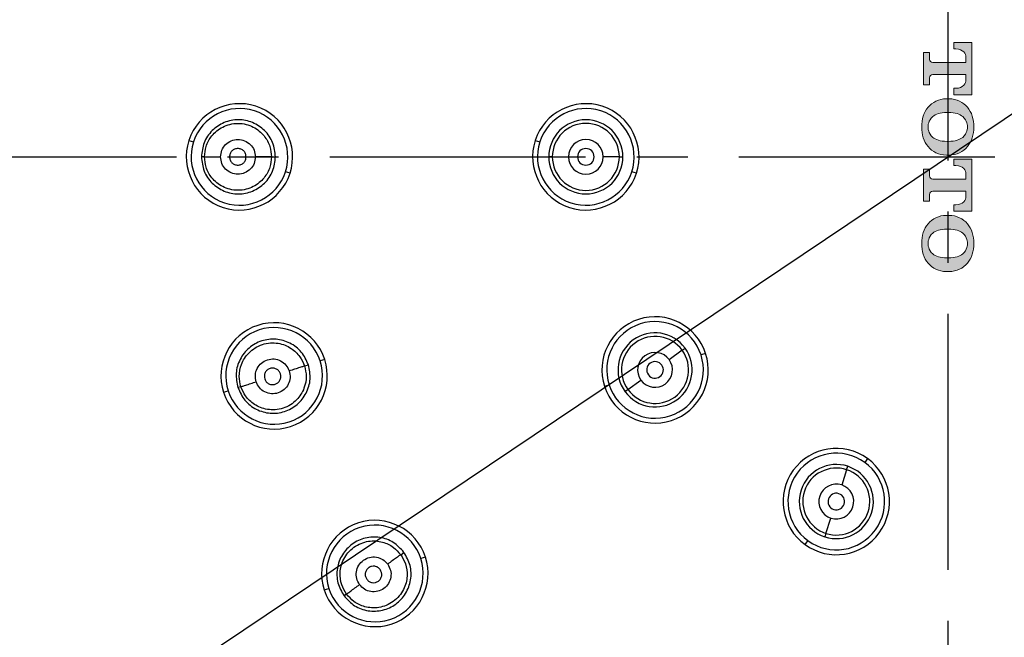
# Model space of a CAD drawing. Units: millimetres. Extents: x 36 to 321, y 37 to 257.
# Drawn here: x 148 to 173, y 76 to 92 of the extents above; entities that cross this region are included whole.
import ezdxf

# ---------------------------------------------------------------- set-up
doc = ezdxf.new("R2010")
doc.units = ezdxf.units.MM
doc.header["$PDSIZE"] = -1
doc.linetypes.add('CENTER', pattern=[10.16, 6.35, -1.27, 1.27, -1.27])
doc.layers.add('アノテーション', color=7, linetype='Continuous')
doc.styles.add('SLDTEXTSTYLE1', font='TXT', dxfattribs={"width": 0.7})
doc.dimstyles.new('SLDDIMSTYLE2', dxfattribs={"dimtxt": 5.5, "dimasz": 5.5, "dimexe": 0, "dimexo": 0.0625, "dimgap": 0.909505, "dimtad": 1, "dimdec": 1, "dimlfac": 2.5, "dimrnd": 1e-09, "dimzin": 12, "dimdsep": 46, "dimtxsty": 'SLDTEXTSTYLE1', "dimblk1": 'OPEN30', "dimblk2": 'OPEN30', "dimsah": 1, "dimcen": 0.09, "dimadec": 0, "dimazin": 3, "dimtfac": 1, "dimtdec": 1, "dimtmove": 0, "dimatfit": 0, "dimldrblk": 'OPEN30', "dimfxl": 1, "dimfrac": 2, "dimtolj": 1, "dimtzin": 12, "dimarcsym": 0})

# ---------------------------------------------------------------- blocks, each defined once
blk = doc.blocks.new('块11')
at = {"linetype": 'Continuous'}
h = blk.add_hatch(color=7, dxfattribs=at)
edge = h.paths.add_edge_path(flags=0)
edge.add_line((1.009, 2.219), (1.009, 0.563))
edge.add_spline(control_points=[(1.009, 0.563), (1.009, 0.474), (0.937, 0.401), (0.848, 0.401)], knot_values=[16, 16, 16, 16, 17, 17, 17, 17], weights=[1, 1, 1, 1], degree=3, periodic=0)
edge.add_line((0.848, 0.401), (0.505, 0.401))
edge.add_line((0.505, 0.401), (0.505, 0.099))
edge.add_line((0.505, 0.099), (2.121, 0.099))
edge.add_line((2.121, 0.099), (2.121, 0.401))
edge.add_line((2.121, 0.401), (1.778, 0.401))
edge.add_spline(control_points=[(1.778, 0.401), (1.689, 0.401), (1.617, 0.474), (1.617, 0.563)], knot_values=[2, 2, 2, 2, 3, 3, 3, 3], weights=[1, 1, 1, 1], degree=3, periodic=0)
edge.add_line((1.617, 0.563), (1.617, 2.219))
edge.add_line((1.617, 2.219), (1.892, 2.219))
edge.add_spline(control_points=[(1.892, 2.219), (2.036, 2.219), (2.304, 2.099), (2.304, 1.713)], knot_values=[5, 5, 5, 5, 6, 6, 6, 6], weights=[1, 1, 1, 1], degree=3, periodic=0)
edge.add_line((2.304, 1.713), (2.304, 1.614))
edge.add_line((2.304, 1.614), (2.626, 1.614))
edge.add_line((2.626, 1.614), (2.626, 2.521))
edge.add_line((2.626, 2.521), (0, 2.521))
edge.add_line((0, 2.521), (0, 1.614))
edge.add_line((0, 1.614), (0.323, 1.614))
edge.add_line((0.323, 1.614), (0.323, 1.713))
edge.add_spline(control_points=[(0.323, 1.713), (0.323, 2.099), (0.59, 2.219), (0.734, 2.219)], knot_values=[13, 13, 13, 13, 14, 14, 14, 14], weights=[1, 1, 1, 1], degree=3, periodic=0)
edge.add_line((0.734, 2.219), (1.009, 2.219))
h = blk.add_hatch(color=7, dxfattribs=at)
edge = h.paths.add_edge_path(flags=0)
edge.add_spline(control_points=[(2.828, 1.24), (2.828, 0.864), (3.002, 0.532), (3.255, 0.32)], knot_values=[7, 7, 7, 7, 8, 8, 8, 8], weights=[1, 1, 1, 1], degree=3, periodic=0)
edge.add_spline(control_points=[(3.255, 0.32), (3.507, 0.108), (3.861, 0), (4.244, 0)], knot_values=[8, 8, 8, 8, 9, 9, 9, 9], weights=[1, 1, 1, 1], degree=3, periodic=0)
edge.add_line((4.244, 0), (4.244, 0.322))
edge.add_spline(control_points=[(4.244, 0.322), (4.194, 0.322), (3.921, 0.32), (3.72, 0.563)], knot_values=[7, 7, 7, 7, 8, 8, 8, 8], weights=[1, 1, 1, 1], degree=3, periodic=0)
edge.add_spline(control_points=[(3.72, 0.563), (3.606, 0.698), (3.517, 0.923), (3.517, 1.279)], knot_values=[8, 8, 8, 8, 9, 9, 9, 9], weights=[1, 1, 1, 1], degree=3, periodic=0)
edge.add_line((3.517, 1.279), (3.517, 1.342))
edge.add_spline(control_points=[(3.517, 1.342), (3.517, 1.698), (3.606, 1.924), (3.72, 2.06)], knot_values=[0, 0, 0, 0, 1, 1, 1, 1], weights=[1, 1, 1, 1], degree=3, periodic=0)
edge.add_spline(control_points=[(3.72, 2.06), (3.921, 2.301), (4.194, 2.3), (4.244, 2.3)], knot_values=[1, 1, 1, 1, 2, 2, 2, 2], weights=[1, 1, 1, 1], degree=3, periodic=0)
edge.add_line((4.244, 2.3), (4.244, 2.623))
edge.add_spline(control_points=[(4.244, 2.623), (3.861, 2.623), (3.507, 2.515), (3.255, 2.301)], knot_values=[3, 3, 3, 3, 4, 4, 4, 4], weights=[1, 1, 1, 1], degree=3, periodic=0)
edge.add_spline(control_points=[(3.255, 2.301), (3.002, 2.089), (2.828, 1.759), (2.828, 1.381)], knot_values=[4, 4, 4, 4, 5, 5, 5, 5], weights=[1, 1, 1, 1], degree=3, periodic=0)
edge.add_line((2.828, 1.381), (2.828, 1.312))
edge.add_line((2.828, 1.312), (2.828, 1.24))
h = blk.add_hatch(color=7, dxfattribs=at)
edge = h.paths.add_edge_path(flags=0)
edge.add_spline(control_points=[(4.244, 0), (4.625, 0), (4.979, 0.108), (5.234, 0.32)], knot_values=[9, 9, 9, 9, 10, 10, 10, 10], weights=[1, 1, 1, 1], degree=3, periodic=0)
edge.add_spline(control_points=[(5.234, 0.32), (5.484, 0.532), (5.657, 0.864), (5.657, 1.24)], knot_values=[10, 10, 10, 10, 11, 11, 11, 11], weights=[1, 1, 1, 1], degree=3, periodic=0)
edge.add_line((5.657, 1.24), (5.657, 1.312))
edge.add_line((5.657, 1.312), (5.657, 1.381))
edge.add_spline(control_points=[(5.657, 1.381), (5.657, 1.759), (5.484, 2.089), (5.234, 2.301)], knot_values=[1, 1, 1, 1, 2, 2, 2, 2], weights=[1, 1, 1, 1], degree=3, periodic=0)
edge.add_spline(control_points=[(5.234, 2.301), (4.979, 2.515), (4.625, 2.623), (4.244, 2.623)], knot_values=[2, 2, 2, 2, 3, 3, 3, 3], weights=[1, 1, 1, 1], degree=3, periodic=0)
edge.add_line((4.244, 2.623), (4.244, 2.3))
edge.add_spline(control_points=[(4.244, 2.3), (4.299, 2.3), (4.564, 2.301), (4.769, 2.06)], knot_values=[2, 2, 2, 2, 3, 3, 3, 3], weights=[1, 1, 1, 1], degree=3, periodic=0)
edge.add_spline(control_points=[(4.769, 2.06), (4.881, 1.924), (4.97, 1.698), (4.97, 1.342)], knot_values=[3, 3, 3, 3, 4, 4, 4, 4], weights=[1, 1, 1, 1], degree=3, periodic=0)
edge.add_line((4.97, 1.342), (4.97, 1.279))
edge.add_spline(control_points=[(4.97, 1.279), (4.97, 0.923), (4.881, 0.698), (4.769, 0.563)], knot_values=[5, 5, 5, 5, 6, 6, 6, 6], weights=[1, 1, 1, 1], degree=3, periodic=0)
edge.add_spline(control_points=[(4.769, 0.563), (4.564, 0.32), (4.296, 0.322), (4.244, 0.322)], knot_values=[6, 6, 6, 6, 7, 7, 7, 7], weights=[1, 1, 1, 1], degree=3, periodic=0)
edge.add_line((4.244, 0.322), (4.244, 0))
h = blk.add_hatch(color=7, dxfattribs=at)
edge = h.paths.add_edge_path(flags=0)
edge.add_line((6.868, 2.219), (6.868, 0.563))
edge.add_spline(control_points=[(6.868, 0.563), (6.868, 0.474), (6.795, 0.401), (6.705, 0.401)], knot_values=[16, 16, 16, 16, 17, 17, 17, 17], weights=[1, 1, 1, 1], degree=3, periodic=0)
edge.add_line((6.705, 0.401), (6.363, 0.401))
edge.add_line((6.363, 0.401), (6.363, 0.099))
edge.add_line((6.363, 0.099), (7.978, 0.099))
edge.add_line((7.978, 0.099), (7.978, 0.401))
edge.add_line((7.978, 0.401), (7.636, 0.401))
edge.add_spline(control_points=[(7.636, 0.401), (7.546, 0.401), (7.474, 0.474), (7.474, 0.563)], knot_values=[2, 2, 2, 2, 3, 3, 3, 3], weights=[1, 1, 1, 1], degree=3, periodic=0)
edge.add_line((7.474, 0.563), (7.474, 2.219))
edge.add_line((7.474, 2.219), (7.748, 2.219))
edge.add_spline(control_points=[(7.748, 2.219), (7.895, 2.219), (8.161, 2.099), (8.161, 1.713)], knot_values=[5, 5, 5, 5, 6, 6, 6, 6], weights=[1, 1, 1, 1], degree=3, periodic=0)
edge.add_line((8.161, 1.713), (8.161, 1.614))
edge.add_line((8.161, 1.614), (8.484, 1.614))
edge.add_line((8.484, 1.614), (8.484, 2.521))
edge.add_line((8.484, 2.521), (5.859, 2.521))
edge.add_line((5.859, 2.521), (5.859, 1.614))
edge.add_line((5.859, 1.614), (6.181, 1.614))
edge.add_line((6.181, 1.614), (6.181, 1.713))
edge.add_spline(control_points=[(6.181, 1.713), (6.181, 2.099), (6.448, 2.219), (6.592, 2.219)], knot_values=[13, 13, 13, 13, 14, 14, 14, 14], weights=[1, 1, 1, 1], degree=3, periodic=0)
edge.add_line((6.592, 2.219), (6.868, 2.219))
h = blk.add_hatch(color=7, dxfattribs=at)
edge = h.paths.add_edge_path(flags=0)
edge.add_spline(control_points=[(8.687, 1.24), (8.687, 0.864), (8.86, 0.532), (9.111, 0.32)], knot_values=[7, 7, 7, 7, 8, 8, 8, 8], weights=[1, 1, 1, 1], degree=3, periodic=0)
edge.add_spline(control_points=[(9.111, 0.32), (9.364, 0.108), (9.719, 0), (10.101, 0)], knot_values=[8, 8, 8, 8, 9, 9, 9, 9], weights=[1, 1, 1, 1], degree=3, periodic=0)
edge.add_line((10.101, 0), (10.101, 0.322))
edge.add_spline(control_points=[(10.101, 0.322), (10.05, 0.322), (9.779, 0.321), (9.579, 0.563)], knot_values=[7.005801, 7.005801, 7.005801, 7.005801, 8, 8, 8, 8], weights=[1, 1, 1, 1], degree=3, periodic=0)
edge.add_spline(control_points=[(9.579, 0.563), (9.463, 0.698), (9.375, 0.923), (9.375, 1.279)], knot_values=[8, 8, 8, 8, 9, 9, 9, 9], weights=[1, 1, 1, 1], degree=3, periodic=0)
edge.add_line((9.375, 1.279), (9.375, 1.342))
edge.add_spline(control_points=[(9.375, 1.342), (9.375, 1.698), (9.463, 1.924), (9.579, 2.06)], knot_values=[0, 0, 0, 0, 1, 1, 1, 1], weights=[1, 1, 1, 1], degree=3, periodic=0)
edge.add_spline(control_points=[(9.579, 2.06), (9.779, 2.299), (10.05, 2.3), (10.101, 2.3)], knot_values=[1, 1, 1, 1, 1.994199, 1.994199, 1.994199, 1.994199], weights=[1, 1, 1, 1], degree=3, periodic=0)
edge.add_line((10.101, 2.3), (10.101, 2.623))
edge.add_spline(control_points=[(10.101, 2.623), (9.719, 2.623), (9.364, 2.515), (9.111, 2.301)], knot_values=[3, 3, 3, 3, 4, 4, 4, 4], weights=[1, 1, 1, 1], degree=3, periodic=0)
edge.add_spline(control_points=[(9.111, 2.301), (8.86, 2.089), (8.687, 1.759), (8.687, 1.381)], knot_values=[4, 4, 4, 4, 5, 5, 5, 5], weights=[1, 1, 1, 1], degree=3, periodic=0)
edge.add_line((8.687, 1.381), (8.687, 1.312))
edge.add_line((8.687, 1.312), (8.687, 1.24))
h = blk.add_hatch(color=7, dxfattribs=at)
edge = h.paths.add_edge_path(flags=0)
edge.add_spline(control_points=[(10.101, 0), (10.483, 0), (10.838, 0.108), (11.091, 0.32)], knot_values=[9, 9, 9, 9, 10, 10, 10, 10], weights=[1, 1, 1, 1], degree=3, periodic=0)
edge.add_spline(control_points=[(11.091, 0.32), (11.34, 0.532), (11.515, 0.864), (11.515, 1.24)], knot_values=[10, 10, 10, 10, 11, 11, 11, 11], weights=[1, 1, 1, 1], degree=3, periodic=0)
edge.add_line((11.515, 1.24), (11.515, 1.312))
edge.add_line((11.515, 1.312), (11.515, 1.381))
edge.add_spline(control_points=[(11.515, 1.381), (11.515, 1.759), (11.34, 2.089), (11.091, 2.301)], knot_values=[1, 1, 1, 1, 2, 2, 2, 2], weights=[1, 1, 1, 1], degree=3, periodic=0)
edge.add_spline(control_points=[(11.091, 2.301), (10.838, 2.515), (10.483, 2.623), (10.101, 2.623)], knot_values=[2, 2, 2, 2, 3, 3, 3, 3], weights=[1, 1, 1, 1], degree=3, periodic=0)
edge.add_line((10.101, 2.623), (10.101, 2.3))
edge.add_spline(control_points=[(10.101, 2.3), (10.102, 2.3), (10.102, 2.3), (10.102, 2.3)], knot_values=[1.994199, 1.994199, 1.994199, 1.994199, 2, 2, 2, 2], weights=[1, 1, 1, 1], degree=3, periodic=0)
edge.add_spline(control_points=[(10.102, 2.3), (10.156, 2.3), (10.422, 2.301), (10.626, 2.06)], knot_values=[2, 2, 2, 2, 3, 3, 3, 3], weights=[1, 1, 1, 1], degree=3, periodic=0)
edge.add_spline(control_points=[(10.626, 2.06), (10.74, 1.924), (10.829, 1.698), (10.829, 1.342)], knot_values=[3, 3, 3, 3, 4, 4, 4, 4], weights=[1, 1, 1, 1], degree=3, periodic=0)
edge.add_line((10.829, 1.342), (10.829, 1.279))
edge.add_spline(control_points=[(10.829, 1.279), (10.829, 0.923), (10.74, 0.698), (10.626, 0.563)], knot_values=[5, 5, 5, 5, 6, 6, 6, 6], weights=[1, 1, 1, 1], degree=3, periodic=0)
edge.add_spline(control_points=[(10.626, 0.563), (10.422, 0.32), (10.154, 0.322), (10.102, 0.322)], knot_values=[6, 6, 6, 6, 7, 7, 7, 7], weights=[1, 1, 1, 1], degree=3, periodic=0)
edge.add_spline(control_points=[(10.102, 0.322), (10.102, 0.322), (10.102, 0.322), (10.101, 0.322)], knot_values=[7, 7, 7, 7, 7.005801, 7.005801, 7.005801, 7.005801], weights=[1, 1, 1, 1], degree=3, periodic=0)
edge.add_line((10.101, 0.322), (10.101, 0))
at = {"color": 154, "linetype": 'Continuous', "lineweight": 18}
for p, q in [((2.626, 2.521), (0, 2.521)), ((0, 2.521), (0, 1.614)), ((2.626, 1.614), (2.626, 2.521)), ((8.484, 2.521), (5.859, 2.521)), ((5.859, 2.521), (5.859, 1.614)), ((8.484, 1.614), (8.484, 2.521)), ((0.734, 2.219), (1.009, 2.219)), ((1.009, 2.219), (1.009, 0.563)), ((1.617, 0.563), (1.617, 2.219)), ((1.617, 2.219), (1.892, 2.219)), ((6.592, 2.219), (6.868, 2.219)), ((6.868, 2.219), (6.868, 0.563)), ((7.474, 0.563), (7.474, 2.219)), ((7.474, 2.219), (7.748, 2.219)), ((0, 1.614), (0.323, 1.614)), ((0.323, 1.614), (0.323, 1.713)), ((2.304, 1.713), (2.304, 1.614)), ((2.304, 1.614), (2.626, 1.614)), ((5.859, 1.614), (6.181, 1.614)), ((6.181, 1.614), (6.181, 1.713)), ((8.161, 1.713), (8.161, 1.614)), ((8.161, 1.614), (8.484, 1.614)), ((2.828, 1.381), (2.828, 1.312)), ((2.828, 1.312), (2.828, 1.24)), ((3.517, 1.279), (3.517, 1.342)), ((4.97, 1.342), (4.97, 1.279)), ((5.657, 1.312), (5.657, 1.381)), ((5.657, 1.24), (5.657, 1.312)), ((8.687, 1.381), (8.687, 1.312)), ((8.687, 1.312), (8.687, 1.24)), ((9.375, 1.279), (9.375, 1.342)), ((10.829, 1.342), (10.829, 1.279)), ((11.515, 1.312), (11.515, 1.381)), ((11.515, 1.24), (11.515, 1.312)), ((0.848, 0.401), (0.505, 0.401)), ((0.505, 0.401), (0.505, 0.099)), ((0.505, 0.099), (2.121, 0.099)), ((2.121, 0.401), (1.778, 0.401)), ((2.121, 0.099), (2.121, 0.401)), ((6.705, 0.401), (6.363, 0.401)), ((6.363, 0.401), (6.363, 0.099)), ((6.363, 0.099), (7.978, 0.099)), ((7.978, 0.401), (7.636, 0.401)), ((7.978, 0.099), (7.978, 0.401))]:
    blk.add_line(p, q, dxfattribs=at)
for points in [[(4.244, 2.623), (3.861, 2.623), (3.507, 2.515), (3.255, 2.301)], [(5.234, 2.301), (4.979, 2.515), (4.625, 2.623), (4.244, 2.623)], [(10.101, 2.623), (9.719, 2.623), (9.364, 2.515), (9.111, 2.301)], [(11.091, 2.301), (10.838, 2.515), (10.483, 2.623), (10.101, 2.623)], [(0.323, 1.713), (0.323, 2.099), (0.59, 2.219), (0.734, 2.219)], [(1.892, 2.219), (2.036, 2.219), (2.304, 2.099), (2.304, 1.713)], [(3.255, 2.301), (3.002, 2.089), (2.828, 1.759), (2.828, 1.381)], [(3.517, 1.342), (3.517, 1.698), (3.606, 1.924), (3.72, 2.06)], [(3.72, 2.06), (3.921, 2.301), (4.194, 2.3), (4.244, 2.3)], [(4.244, 2.3), (4.299, 2.3), (4.564, 2.301), (4.769, 2.06)], [(4.769, 2.06), (4.881, 1.924), (4.97, 1.698), (4.97, 1.342)], [(5.657, 1.381), (5.657, 1.759), (5.484, 2.089), (5.234, 2.301)], [(6.181, 1.713), (6.181, 2.099), (6.448, 2.219), (6.592, 2.219)], [(7.748, 2.219), (7.895, 2.219), (8.161, 2.099), (8.161, 1.713)], [(9.111, 2.301), (8.86, 2.089), (8.687, 1.759), (8.687, 1.381)], [(9.375, 1.342), (9.375, 1.698), (9.463, 1.924), (9.579, 2.06)], [(9.579, 2.06), (9.78, 2.301), (10.053, 2.3), (10.102, 2.3)], [(10.102, 2.3), (10.156, 2.3), (10.422, 2.301), (10.626, 2.06)], [(10.626, 2.06), (10.74, 1.924), (10.829, 1.698), (10.829, 1.342)], [(11.515, 1.381), (11.515, 1.759), (11.34, 2.089), (11.091, 2.301)], [(2.828, 1.24), (2.828, 0.864), (3.002, 0.532), (3.255, 0.32)], [(3.72, 0.563), (3.606, 0.698), (3.517, 0.923), (3.517, 1.279)], [(4.97, 1.279), (4.97, 0.923), (4.881, 0.698), (4.769, 0.563)], [(5.234, 0.32), (5.484, 0.532), (5.657, 0.864), (5.657, 1.24)], [(8.687, 1.24), (8.687, 0.864), (8.86, 0.532), (9.111, 0.32)], [(9.579, 0.563), (9.463, 0.698), (9.375, 0.923), (9.375, 1.279)], [(10.829, 1.279), (10.829, 0.923), (10.74, 0.698), (10.626, 0.563)], [(11.091, 0.32), (11.34, 0.532), (11.515, 0.864), (11.515, 1.24)], [(1.009, 0.563), (1.009, 0.474), (0.937, 0.401), (0.848, 0.401)], [(1.778, 0.401), (1.689, 0.401), (1.617, 0.474), (1.617, 0.563)], [(4.244, 0.322), (4.194, 0.322), (3.921, 0.32), (3.72, 0.563)], [(4.769, 0.563), (4.564, 0.32), (4.296, 0.322), (4.244, 0.322)], [(6.868, 0.563), (6.868, 0.474), (6.795, 0.401), (6.705, 0.401)], [(7.636, 0.401), (7.546, 0.401), (7.474, 0.474), (7.474, 0.563)], [(10.102, 0.322), (10.053, 0.322), (9.78, 0.32), (9.579, 0.563)], [(10.626, 0.563), (10.422, 0.32), (10.154, 0.322), (10.102, 0.322)], [(3.255, 0.32), (3.507, 0.108), (3.861, 0), (4.244, 0)], [(4.244, 0), (4.625, 0), (4.979, 0.108), (5.234, 0.32)], [(9.111, 0.32), (9.364, 0.108), (9.719, 0), (10.101, 0)], [(10.101, 0), (10.483, 0), (10.838, 0.108), (11.091, 0.32)]]:
    blk.add_open_spline(points, degree=3, dxfattribs=at)
blk = doc.blocks.new('_Open30')
at = {"color": 0, "linetype": 'ByBlock', "lineweight": -2}
for p, q in [((-1, 0.267949), (0, 0)), ((0, 0), (-1, -0.267949)), ((0, 0), (-1, 0))]:
    blk.add_line(p, q, dxfattribs=at)
blk = doc.blocks.new('_D')
at = {"layer": 'Defpoints', "color": 0, "transparency": 16777216}
for p in [(213.138, 116.212), (129.648, 60.161)]:
    blk.add_point(p, dxfattribs=at)
at = {"layer": 'アノテーション', "color": 0, "lineweight": -2, "transparency": 16777216}
for p, q in [((217.704, 119.277), (244.917, 137.547)), ((129.648, 60.161), (213.138, 116.212)), ((125.082, 57.095), (120.515, 54.029))]:
    blk.add_line(p, q, dxfattribs=at)
at = {"layer": 'アノテーション', "color": 0, "lineweight": -2, "transparency": 16777216, "xscale": 5.5, "yscale": 5.5, "zscale": 5.5}
for p, rotation in [((213.138, 116.212), 213.875453053707), ((129.648, 60.161), 33.87545305370706)]:
    blk.add_blockref('_Open30', p, dxfattribs=dict(at, rotation=rotation))
at = {"layer": 'アノテーション', "color": 0, "transparency": 16777216, "insert": (221.251, 129.889), "char_height": 5.5, "attachment_point": 1, "rotation": 33.8755, "style": 'SLDTEXTSTYLE1'}
blk.add_mtext('\\A1;{\\fArial|b0|i0|c0|p34;\\W0.9;Ø252±1}', dxfattribs=at)

msp = doc.modelspace()

# ---------------------------------------------------------------- linework, layer by layer
at = {"linetype": 'CENTER'}
for p, q in [((171.393, 37.296), (171.393, 140.694)), ((54.436, 88.186), (224.564, 88.186))]:
    msp.add_line(p, q, dxfattribs=at)
at = {"color": 7, "linetype": 'Continuous', "lineweight": 25}
for p, q in [((152.538, 88.594), (152.652, 88.557)), ((161.138, 88.594), (161.252, 88.557)), ((152.924, 88.186), (152.847, 88.186)), ((154.586, 88.186), (154.687, 88.186)), ((161.561, 88.186), (161.473, 88.186)), ((161.561, 88.186), (161.96, 88.186)), ((163.225, 88.186), (162.826, 88.186)), ((163.225, 88.186), (163.313, 88.186)), ((155.048, 87.778), (154.934, 87.815)), ((163.648, 87.778), (163.534, 87.815)), ((164.785, 83.385), (164.462, 83.15)), ((164.785, 83.385), (164.856, 83.437)), ((155.91, 83.155), (155.796, 83.118)), ((165.367, 83.304), (165.253, 83.267)), ((155.409, 82.993), (155.504, 83.024)), ((163.439, 82.407), (163.762, 82.642)), ((153.828, 82.479), (153.755, 82.455)), ((162.856, 82.488), (162.971, 82.525)), ((163.439, 82.407), (163.367, 82.355)), ((153.399, 82.34), (153.513, 82.377)), ((169.388, 80.695), (169.317, 80.598)), ((168.869, 80.418), (168.896, 80.502)), ((168.869, 80.418), (168.746, 80.038)), ((168.355, 78.836), (168.478, 79.215)), ((168.355, 78.836), (168.327, 78.751)), ((167.836, 78.559), (167.907, 78.656)), ((157.796, 78.308), (157.877, 78.366)), ((158.41, 78.249), (158.296, 78.212)), ((155.899, 77.433), (156.013, 77.47)), ((156.451, 77.33), (156.389, 77.285))]:
    msp.add_line(p, q, dxfattribs=at)
for centre, radius, start, end in [((171.393, 88.186), 50.4, 90, 270), ((171.393, 88.186), 50.28, 90, 270), ((171.393, 88.186), 50.4, 270, 90), ((171.393, 88.186), 50.28, 270, 90), ((153.793, 88.186), 1.32, 342, 162), ((162.393, 88.186), 1.32, 342, 162), ((153.793, 88.186), 1.2, 342, 162), ((162.393, 88.186), 1.2, 342, 162), ((162.393, 88.186), 0.92, 360, 180), ((162.393, 88.186), 0.832, 360, 180), ((153.793, 88.186), 1.32, 162, 342), ((153.793, 88.186), 1.2, 162, 342), ((162.393, 88.186), 1.32, 162, 342), ((162.393, 88.186), 1.2, 162, 342), ((162.393, 88.186), 0.433, 0, 180), ((162.393, 88.186), 0.206, 0, 180), ((162.393, 88.186), 0.92, 180, 360), ((162.393, 88.186), 0.832, 180, 360), ((162.393, 88.186), 0.433, 180, 0), ((162.393, 88.186), 0.206, 180, 0), ((164.112, 82.896), 1.32, 18, 198), ((154.654, 82.747), 1.32, 18, 198), ((154.654, 82.747), 1.2, 18, 198), ((164.112, 82.896), 1.2, 18, 198), ((164.112, 82.896), 0.92, 36, 216), ((164.112, 82.896), 0.832, 36, 216), ((164.112, 82.896), 0.92, 216, 36), ((164.112, 82.896), 0.832, 216, 36), ((154.654, 82.747), 1.32, 198, 18), ((164.112, 82.896), 1.32, 198, 18), ((164.112, 82.896), 1.2, 198, 18), ((164.112, 82.896), 0.433, 36, 216), ((164.112, 82.896), 0.433, 216, 36), ((154.654, 82.747), 1.2, 198, 18), ((164.112, 82.896), 0.206, 36, 216), ((164.112, 82.896), 0.206, 216, 36), ((168.612, 79.627), 1.32, 54, 234), ((168.612, 79.627), 1.2, 54, 234), ((168.612, 79.627), 1.32, 234, 54), ((168.612, 79.627), 0.92, 72, 252), ((168.612, 79.627), 0.832, 72, 252), ((168.612, 79.627), 1.2, 234, 54), ((168.612, 79.627), 0.92, 252, 72), ((168.612, 79.627), 0.832, 252, 72), ((168.612, 79.627), 0.433, 72, 252), ((168.612, 79.627), 0.433, 252, 72), ((168.612, 79.627), 0.206, 72, 252), ((168.612, 79.627), 0.206, 252, 72), ((157.154, 77.841), 1.32, 18, 198), ((157.154, 77.841), 1.2, 18, 198), ((157.154, 77.841), 1.32, 198, 18), ((157.154, 77.841), 1.2, 198, 18)]:
    msp.add_arc(centre, radius, start, end, dxfattribs=at)
for points, knots in [([(154.687, 88.186), (154.673, 88.307), (154.645, 88.548), (154.432, 88.854), (154.128, 89.058), (153.766, 89.13), (153.405, 89.058), (153.101, 88.853), (152.888, 88.547), (152.861, 88.307), (152.847, 88.186)], [0, 0, 0, 0, 0.1250667, 0.2501144, 0.375143, 0.5001526, 0.625143, 0.7501144, 0.8750667, 1, 1, 1, 1]), ([(152.924, 88.186), (152.932, 88.273), (152.949, 88.461), (153.073, 88.68), (153.226, 88.835), (153.377, 88.934), (153.557, 89.001), (153.756, 89.026), (153.954, 89.001), (154.135, 88.933), (154.286, 88.834), (154.439, 88.678), (154.562, 88.459), (154.579, 88.272), (154.586, 88.186)], [0, 0, 0, 0, 0.099527, 0.215792, 0.28051, 0.349454, 0.42262, 0.500008, 0.577743, 0.651161, 0.720259, 0.78503, 0.901095, 1, 1, 1, 1]), ([(153.323, 88.186), (153.33, 88.242), (153.343, 88.355), (153.442, 88.499), (153.585, 88.596), (153.755, 88.63), (153.925, 88.596), (154.069, 88.5), (154.168, 88.356), (154.181, 88.243), (154.188, 88.186)], [0, 0, 0, 0, 0.1243539, 0.2496627, 0.3747444, 0.4998771, 0.6250217, 0.750146, 0.8754881, 1, 1, 1, 1]), ([(153.957, 88.186), (153.954, 88.213), (153.948, 88.267), (153.901, 88.335), (153.833, 88.381), (153.752, 88.397), (153.671, 88.381), (153.603, 88.335), (153.556, 88.267), (153.55, 88.213), (153.546, 88.186)], [0, 0, 0, 0, 0.125067, 0.250114, 0.375143, 0.500153, 0.625143, 0.750114, 0.875067, 1, 1, 1, 1]), ([(152.847, 88.186), (152.861, 88.066), (152.888, 87.825), (153.101, 87.519), (153.405, 87.314), (153.766, 87.242), (154.128, 87.314), (154.432, 87.519), (154.645, 87.825), (154.673, 88.066), (154.687, 88.186)], [0, 0, 0, 0, 0.124933, 0.249886, 0.374857, 0.499847, 0.624857, 0.749886, 0.874933, 1, 1, 1, 1]), ([(154.586, 88.186), (154.579, 88.1), (154.562, 87.913), (154.438, 87.694), (154.286, 87.538), (154.134, 87.439), (153.954, 87.371), (153.756, 87.347), (153.557, 87.371), (153.377, 87.438), (153.226, 87.537), (153.073, 87.692), (152.949, 87.912), (152.932, 88.099), (152.924, 88.186)], [0, 0, 0, 0, 0.09904, 0.215152, 0.279915, 0.348981, 0.422347, 0.500007, 0.577337, 0.650463, 0.71938, 0.784089, 0.900382, 1, 1, 1, 1]), ([(152.924, 88.186), (152.932, 88.186), (152.949, 88.186), (153.043, 88.186), (153.174, 88.186), (153.275, 88.186), (153.323, 88.186)], [0, 0, 0, 0, 0.240885, 0.500004, 0.759121, 1, 1, 1, 1]), ([(154.188, 88.186), (154.181, 88.13), (154.168, 88.017), (154.069, 87.873), (153.926, 87.777), (153.755, 87.743), (153.585, 87.777), (153.442, 87.873), (153.343, 88.017), (153.33, 88.13), (153.323, 88.186)], [0, 0, 0, 0, 0.124423, 0.249791, 0.374912, 0.500059, 0.62519, 0.750274, 0.875557, 1, 1, 1, 1]), ([(153.546, 88.186), (153.55, 88.159), (153.556, 88.106), (153.603, 88.037), (153.671, 87.991), (153.752, 87.975), (153.833, 87.991), (153.901, 88.037), (153.948, 88.105), (153.954, 88.159), (153.957, 88.186)], [0, 0, 0, 0, 0.124933, 0.249886, 0.374857, 0.499847, 0.624857, 0.749886, 0.874933, 1, 1, 1, 1]), ([(154.586, 88.186), (154.578, 88.186), (154.559, 88.186), (154.465, 88.186), (154.335, 88.186), (154.236, 88.186), (154.188, 88.186)], [0, 0, 0, 0, 0.24174, 0.50089, 0.759546, 1, 1, 1, 1]), ([(155.504, 83.024), (155.454, 83.134), (155.353, 83.354), (155.056, 83.58), (154.703, 83.68), (154.337, 83.637), (154.016, 83.457), (153.79, 83.168), (153.682, 82.811), (153.73, 82.574), (153.755, 82.455)], [0, 0, 0, 0, 0.125067, 0.250114, 0.375143, 0.500153, 0.625143, 0.750114, 0.875067, 1, 1, 1, 1]), ([(153.828, 82.479), (153.809, 82.564), (153.767, 82.748), (153.817, 82.995), (153.915, 83.189), (154.028, 83.33), (154.178, 83.45), (154.359, 83.534), (154.556, 83.572), (154.749, 83.564), (154.924, 83.516), (155.116, 83.415), (155.301, 83.245), (155.375, 83.072), (155.409, 82.993)], [0, 0, 0, 0, 0.099527, 0.215792, 0.28051, 0.349454, 0.42262, 0.500008, 0.577743, 0.651161, 0.720259, 0.78503, 0.901095, 1, 1, 1, 1]), ([(154.208, 82.602), (154.197, 82.658), (154.174, 82.769), (154.224, 82.937), (154.33, 83.073), (154.482, 83.158), (154.654, 83.178), (154.82, 83.131), (154.959, 83.024), (155.006, 82.921), (155.03, 82.869)], [0, 0, 0, 0, 0.124354, 0.249663, 0.374744, 0.499877, 0.625022, 0.750146, 0.875488, 1, 1, 1, 1]), ([(153.755, 82.455), (153.805, 82.345), (153.905, 82.125), (154.202, 81.899), (154.554, 81.798), (154.92, 81.842), (155.242, 82.022), (155.468, 82.31), (155.576, 82.667), (155.528, 82.905), (155.504, 83.024)], [0, 0, 0, 0, 0.124933, 0.249886, 0.374857, 0.499847, 0.624857, 0.749886, 0.874933, 1, 1, 1, 1]), ([(155.409, 82.993), (155.428, 82.908), (155.47, 82.725), (155.42, 82.479), (155.323, 82.284), (155.21, 82.142), (155.06, 82.022), (154.878, 81.938), (154.682, 81.899), (154.49, 81.908), (154.316, 81.955), (154.123, 82.055), (153.937, 82.226), (153.862, 82.399), (153.828, 82.479)], [0, 0, 0, 0, 0.09904, 0.215152, 0.279915, 0.348981, 0.422347, 0.500007, 0.577337, 0.650463, 0.71938, 0.784089, 0.900382, 1, 1, 1, 1]), ([(154.811, 82.798), (154.8, 82.823), (154.777, 82.872), (154.711, 82.923), (154.632, 82.945), (154.55, 82.935), (154.478, 82.895), (154.428, 82.831), (154.404, 82.751), (154.415, 82.698), (154.42, 82.671)], [0, 0, 0, 0, 0.1250667, 0.2501144, 0.375143, 0.5001526, 0.625143, 0.7501144, 0.8750667, 1, 1, 1, 1]), ([(155.409, 82.993), (155.401, 82.99), (155.383, 82.984), (155.294, 82.955), (155.17, 82.915), (155.075, 82.884), (155.03, 82.869)], [0, 0, 0, 0, 0.24174, 0.50089, 0.759546, 1, 1, 1, 1]), ([(155.03, 82.869), (155.041, 82.814), (155.064, 82.702), (155.013, 82.535), (154.907, 82.399), (154.756, 82.314), (154.584, 82.294), (154.418, 82.341), (154.279, 82.447), (154.231, 82.551), (154.208, 82.602)], [0, 0, 0, 0, 0.124423, 0.249791, 0.374912, 0.500059, 0.62519, 0.750274, 0.875557, 1, 1, 1, 1]), ([(154.42, 82.671), (154.431, 82.647), (154.454, 82.597), (154.52, 82.547), (154.599, 82.525), (154.68, 82.534), (154.752, 82.574), (154.803, 82.639), (154.827, 82.719), (154.816, 82.772), (154.811, 82.798)], [0, 0, 0, 0, 0.124933, 0.249886, 0.374857, 0.499847, 0.624857, 0.749886, 0.874933, 1, 1, 1, 1]), ([(153.828, 82.479), (153.836, 82.482), (153.852, 82.487), (153.941, 82.516), (154.066, 82.556), (154.162, 82.587), (154.208, 82.602)], [0, 0, 0, 0, 0.240885, 0.500004, 0.759121, 1, 1, 1, 1]), ([(157.877, 78.366), (157.795, 78.456), (157.631, 78.634), (157.279, 78.757), (156.913, 78.743), (156.578, 78.589), (156.328, 78.318), (156.202, 77.974), (156.21, 77.601), (156.329, 77.39), (156.389, 77.285)], [0, 0, 0, 0, 0.125067, 0.250114, 0.375143, 0.500153, 0.625143, 0.750114, 0.875067, 1, 1, 1, 1]), ([(156.451, 77.33), (156.407, 77.405), (156.31, 77.567), (156.282, 77.817), (156.314, 78.033), (156.378, 78.202), (156.484, 78.362), (156.631, 78.498), (156.806, 78.595), (156.992, 78.647), (157.173, 78.655), (157.387, 78.619), (157.616, 78.514), (157.739, 78.373), (157.796, 78.308)], [0, 0, 0, 0, 0.099527, 0.215792, 0.28051, 0.349453, 0.42262, 0.500008, 0.577743, 0.651162, 0.720259, 0.785031, 0.901096, 1, 1, 1, 1]), ([(156.389, 77.285), (156.471, 77.196), (156.634, 77.017), (156.986, 76.895), (157.352, 76.908), (157.687, 77.062), (157.938, 77.332), (158.064, 77.677), (158.056, 78.05), (157.937, 78.261), (157.877, 78.366)], [0, 0, 0, 0, 0.124933, 0.249886, 0.374857, 0.499847, 0.624857, 0.749886, 0.874933, 1, 1, 1, 1]), ([(157.796, 78.308), (157.841, 78.233), (157.937, 78.072), (157.966, 77.822), (157.934, 77.607), (157.87, 77.437), (157.764, 77.277), (157.617, 77.14), (157.443, 77.043), (157.258, 76.992), (157.077, 76.983), (156.862, 77.018), (156.633, 77.123), (156.509, 77.265), (156.451, 77.33)], [0, 0, 0, 0, 0.09904, 0.215153, 0.279916, 0.348982, 0.422347, 0.500007, 0.577337, 0.650462, 0.71938, 0.784088, 0.900381, 1, 1, 1, 1]), ([(156.774, 77.565), (156.747, 77.614), (156.691, 77.713), (156.687, 77.888), (156.746, 78.05), (156.863, 78.178), (157.021, 78.25), (157.193, 78.257), (157.358, 78.199), (157.435, 78.115), (157.474, 78.073)], [0, 0, 0, 0, 0.124354, 0.249663, 0.374745, 0.499878, 0.625022, 0.750147, 0.875489, 1, 1, 1, 1]), ([(157.796, 78.308), (157.789, 78.302), (157.774, 78.292), (157.698, 78.236), (157.593, 78.16), (157.512, 78.101), (157.474, 78.073)], [0, 0, 0, 0, 0.24174, 0.50089, 0.759546, 1, 1, 1, 1]), ([(157.474, 78.073), (157.501, 78.024), (157.557, 77.925), (157.561, 77.75), (157.502, 77.588), (157.385, 77.46), (157.227, 77.388), (157.055, 77.382), (156.89, 77.44), (156.813, 77.523), (156.774, 77.565)], [0, 0, 0, 0, 0.124423, 0.249791, 0.374913, 0.500059, 0.62519, 0.750275, 0.875558, 1, 1, 1, 1]), ([(157.287, 77.938), (157.269, 77.958), (157.232, 77.998), (157.154, 78.025), (157.072, 78.022), (156.997, 77.987), (156.941, 77.927), (156.913, 77.85), (156.915, 77.767), (156.942, 77.72), (156.955, 77.696)], [0, 0, 0, 0, 0.1250667, 0.2501144, 0.375143, 0.5001526, 0.625143, 0.7501144, 0.8750667, 1, 1, 1, 1]), ([(156.955, 77.696), (156.973, 77.676), (157.01, 77.636), (157.088, 77.609), (157.17, 77.612), (157.245, 77.646), (157.301, 77.707), (157.329, 77.784), (157.327, 77.867), (157.301, 77.914), (157.287, 77.938)], [0, 0, 0, 0, 0.124933, 0.249886, 0.374857, 0.499847, 0.624857, 0.749886, 0.874933, 1, 1, 1, 1]), ([(156.451, 77.331), (156.458, 77.335), (156.472, 77.345), (156.548, 77.4), (156.654, 77.477), (156.735, 77.537), (156.774, 77.565)], [0, 0, 0, 0, 0.240885, 0.500004, 0.759121, 1, 1, 1, 1])]:
    msp.add_open_spline(points, degree=3, knots=knots, dxfattribs=at)

# ---------------------------------------------------------------- block references
at = {"layer": 'アノテーション', "xscale": 0.4941176470200001, "yscale": 0.4941176470200001, "zscale": 0.4941176470200001, "rotation": 270.0000000000049}
msp.add_blockref('块11', (170.732, 91.026), dxfattribs=at)

# ---------------------------------------------------------------- dimensions: what is measured, and where the dimension line sits
at = {"layer": 'アノテーション'}
dim = msp.add_diameter_dim_2p(p1=(129.648, 60.161), p2=(213.138, 116.212), text='{\\fArial|b0|i0|c0|p34;\\W0.9;Ø252±1}', dimstyle='SLDDIMSTYLE2', dxfattribs=at)
dim.commit()
dim.dimension.update_dxf_attribs({"geometry": '_D', "text_midpoint": (234.611, 130.628), "dimtype": 163})

doc.saveas('drawing.dxf')
